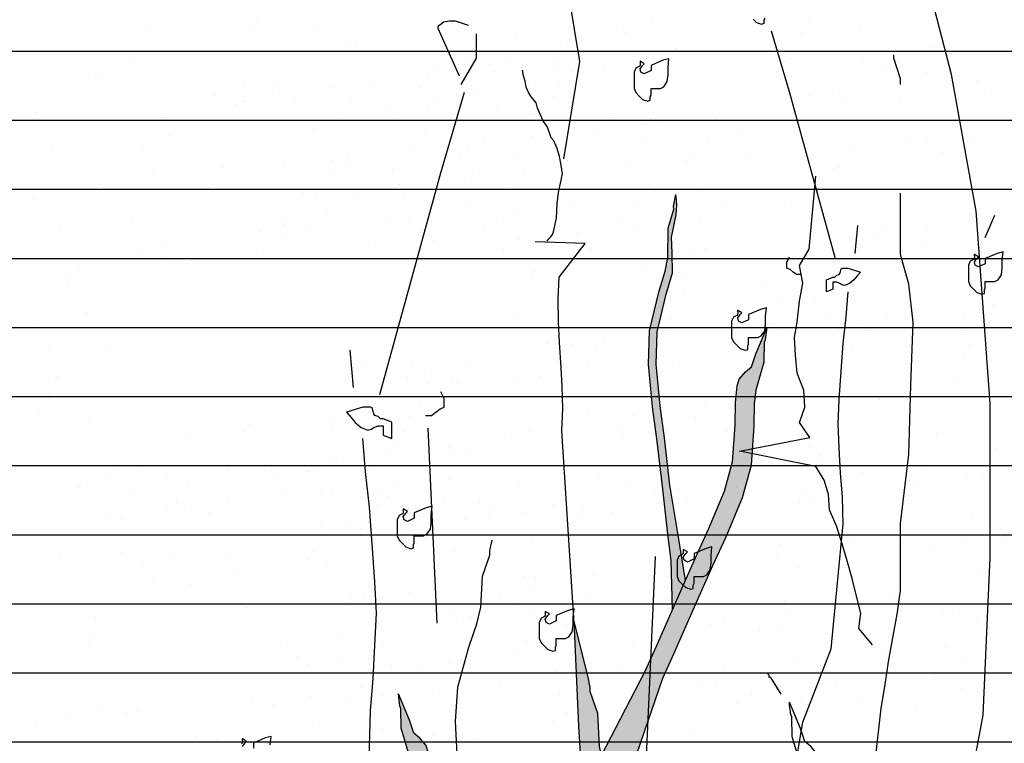
# Model space of a CAD drawing. Units: millimetres. Extents: x 3 to 841, y 238 to 733.
# Drawn here: x 66 to 67, y 324 to 325 of the extents above; entities that cross this region are included whole.
import ezdxf

# ---------------------------------------------------------------- set-up
doc = ezdxf.new("R2010")
doc.units = ezdxf.units.MM
doc.layers.add('SOMBREADOS_LADRILLO', color=252, linetype='Continuous')
doc.layers.add('VEGETACION', color=57, linetype='Continuous')

# ---------------------------------------------------------------- blocks, each defined once
blk = doc.blocks.new('30')
at = {"layer": 'VEGETACION', "color": 66}
for p, q in [((131.7877, 327.2495), (131.7877, 327.2495)), ((132.408, 327.2551), (132.408, 327.2551)), ((132.8375, 327.2379), (132.8375, 327.2379)), ((129.7919, 327.2355), (129.7919, 327.2355)), ((131.3482, 327.2234), (131.3482, 327.2234)), ((131.4224, 327.1788), (131.4224, 327.1788)), ((131.5151, 327.1418), (131.5151, 327.1418)), ((131.6682, 327.179), (131.6682, 327.179)), ((132.6685, 327.1645), (132.6685, 327.1645)), ((130.6492, 327.1244), (130.6492, 327.1244)), ((131.526, 327.1369), (131.526, 327.1369)), ((132.0293, 327.0935), (132.0293, 327.0935)), ((132.2776, 327.1182), (132.2776, 327.1182)), ((129.8391, 327.079), (129.8391, 327.079)), ((131.9929, 327.0815), (131.9929, 327.0815)), ((129.9993, 326.9968), (129.9993, 326.9968)), ((130.2001, 326.9935), (130.2001, 326.9935)), ((130.9725, 327.0218), (130.9725, 327.0218)), ((130.9998, 327.0207), (130.9998, 327.0207)), ((132.0648, 327.0255), (132.0648, 327.0255)), ((130.1965, 326.9816), (130.1965, 326.9816)), ((130.2361, 326.9582), (130.2361, 326.9582)), ((130.3305, 326.9457), (130.3305, 326.9457)), ((131.3198, 326.9763), (131.3198, 326.9763)), ((131.8452, 326.9857), (131.8452, 326.9857)), ((133.023, 326.9781), (133.023, 326.9781)), ((129.8765, 326.9119), (129.8765, 326.9119)), ((132.4805, 326.9179), (132.4805, 326.9179)), ((133.0336, 326.9157), (133.0336, 326.9157)), ((130.849, 326.8734), (130.849, 326.8734)), ((131.0158, 326.8767), (131.0158, 326.8767)), ((131.0635, 326.86), (131.0635, 326.86)), ((131.6809, 326.8908), (131.6809, 326.8908)), ((131.8281, 326.8526), (131.8281, 326.8526)), ((132.1094, 326.8585), (132.1094, 326.8585)), ((130.6513, 326.8179), (130.6513, 326.8179)), ((130.8204, 326.8144), (130.8204, 326.8144)), ((129.8517, 326.7908), (129.8517, 326.7908)), ((130.9713, 326.7735), (130.9713, 326.7735)), ((130.9713, 326.7735), (130.9713, 326.7735)), ((132.3173, 326.7615), (132.3173, 326.7615)), ((133.0964, 326.7603), (133.0964, 326.7603)), ((129.8686, 326.7345), (129.8686, 326.7345)), ((130.5926, 326.7086), (130.5926, 326.7086)), ((131.0799, 326.7305), (131.0799, 326.7305)), ((132.1321, 326.7152), (132.1321, 326.7152)), ((132.6529, 326.7135), (132.6529, 326.7135)), ((130.5131, 326.6607), (130.5131, 326.6607)), ((132.4521, 326.6708), (132.4521, 326.6708)), ((132.5468, 326.6545), (132.5468, 326.6545)), ((133.2517, 326.6979), (133.2517, 326.6979)), ((132.1846, 326.603), (132.1846, 326.603)), ((130.6229, 326.5708), (130.6229, 326.5708)), ((130.874, 326.5884), (130.874, 326.5884)), ((131.0407, 326.5916), (131.0407, 326.5916)), ((132.1231, 326.5955), (132.1231, 326.5955)), ((132.7199, 326.5772), (132.7199, 326.5772)), ((132.8131, 326.5853), (132.8131, 326.5853)), ((130.9002, 326.5448), (130.9002, 326.5448)), ((130.4948, 326.471), (130.4948, 326.471)), ((130.8666, 326.5017), (130.8666, 326.5017)), ((130.984, 326.4853), (130.984, 326.4853)), ((130.984, 326.4853), (130.984, 326.4853)), ((130.9897, 326.4775), (130.9897, 326.4775)), ((131.2303, 326.4822), (131.2303, 326.4822)), ((132.1036, 326.468), (132.1036, 326.468)), ((129.7404, 326.4483), (129.7404, 326.4483)), ((132.6234, 326.4511), (132.6234, 326.4511)), ((133.2233, 326.4508), (133.2233, 326.4508)), ((130.8492, 326.3856), (130.8492, 326.3856)), ((132.4647, 326.3826), (132.4647, 326.3826)), ((129.7225, 326.3459), (129.7225, 326.3459)), ((132.5653, 326.3107), (132.5653, 326.3107)), ((132.9193, 326.3512), (132.9193, 326.3512)), ((130.6355, 326.2825), (130.6355, 326.2825)), ((130.9004, 326.2861), (130.9004, 326.2861)), ((131.0571, 326.2886), (131.0571, 326.2886)), ((131.0672, 326.2894), (131.0672, 326.2894)), ((130.5602, 326.2502), (130.5602, 326.2502)), ((131.2538, 326.2097), (131.2538, 326.2097)), ((132.8748, 326.248), (132.8748, 326.248)), ((129.926, 326.1652), (129.926, 326.1652)), ((130.071, 326.1772), (130.071, 326.1772)), ((130.377, 326.1971), (130.377, 326.1971)), ((131.2866, 326.1816), (131.2866, 326.1816)), ((132.8886, 326.2081), (132.8886, 326.2081)), ((132.9159, 326.207), (132.9159, 326.207)), ((132.9834, 326.205), (132.9834, 326.205)), ((133.2359, 326.1626), (133.2359, 326.1626)), ((132.1522, 326.1446), (132.1522, 326.1446)), ((132.2466, 326.132), (132.2466, 326.132)), ((133.2934, 326.1478), (133.2934, 326.1478)), ((129.8993, 326.0666), (129.8993, 326.0666)), ((130.2871, 326.0798), (130.2871, 326.0798)), ((131.0867, 326.1069), (131.0867, 326.1069)), ((131.0867, 326.1069), (131.0867, 326.1069)), ((132.9442, 326.0662), (132.9442, 326.0662)), ((130.1928, 326.0264), (130.1928, 326.0264)), ((130.9574, 326.019), (130.9574, 326.019)), ((131.0304, 326.0588), (131.0304, 326.0588)), ((132.2991, 326.0228), (132.2991, 326.0228)), ((132.7651, 326.0597), (132.7651, 326.0597)), ((132.9796, 326.0463), (132.9796, 326.0463)), ((130.9167, 326.0006), (130.9167, 326.0006)), ((132.2262, 326.0135), (132.2262, 326.0135)), ((132.2821, 326.0057), (132.2821, 326.0057)), ((132.5675, 326.0042), (132.5675, 326.0042)), ((132.7365, 326.0007), (132.7365, 326.0007)), ((132.7701, 325.9763), (132.7701, 325.9763)), ((130.1376, 325.9456), (130.1376, 325.9456)), ((132.425, 325.9161), (132.425, 325.9161)), ((132.4341, 325.9166), (132.4341, 325.9166)), ((132.8874, 325.9598), (132.8874, 325.9598)), ((132.8874, 325.9598), (132.8874, 325.9598)), ((132.8932, 325.952), (132.8932, 325.952)), ((133.1338, 325.9567), (133.1338, 325.9567)), ((129.7218, 325.8751), (129.7218, 325.8751)), ((129.809, 325.8673), (129.809, 325.8673)), ((129.9386, 325.877), (129.9386, 325.877)), ((130.0959, 325.8921), (130.0959, 325.8921)), ((130.6154, 325.8852), (130.6154, 325.8852)), ((130.7383, 325.9042), (130.7383, 325.9042)), ((130.7383, 325.9042), (130.7383, 325.9042)), ((131.0528, 325.89), (131.0528, 325.89)), ((132.2519, 325.8931), (132.2519, 325.8931)), ((132.2636, 325.8701), (132.2636, 325.8701)), ((132.5087, 325.8949), (132.5087, 325.8949)), ((130.6554, 325.8641), (130.6554, 325.8641)), ((130.7505, 325.8196), (130.7505, 325.8196)), ((130.7895, 325.8281), (130.7895, 325.8281)), ((130.9454, 325.8226), (130.9454, 325.8226)), ((131.0583, 325.8598), (131.0583, 325.8598)), ((131.0583, 325.8598), (131.0583, 325.8598)), ((132.4292, 325.847), (132.4292, 325.847)), ((132.7526, 325.8601), (132.7526, 325.8601)), ((133.26, 325.845), (133.26, 325.845)), ((130.5899, 325.7953), (130.5899, 325.7953)), ((131.1124, 325.772), (131.1124, 325.772)), ((131.2575, 325.7725), (131.2575, 325.7725)), ((131.3138, 325.7694), (131.3138, 325.7694)), ((131.4193, 325.7743), (131.4193, 325.7743)), ((132.219, 325.8014), (132.219, 325.8014)), ((132.2706, 325.7756), (132.2706, 325.7756)), ((132.3385, 325.7915), (132.3385, 325.7915)), ((132.5978, 325.7722), (132.5978, 325.7722)), ((132.7901, 325.7747), (132.7901, 325.7747)), ((130.2409, 325.7335), (130.2409, 325.7335)), ((130.9457, 325.7687), (130.9457, 325.7687)), ((131.1177, 325.746), (131.1177, 325.746)), ((131.4232, 325.7622), (131.4232, 325.7622)), ((132.1814, 325.7643), (132.1814, 325.7643)), ((132.539, 325.7571), (132.539, 325.7571)), ((132.8163, 325.7311), (132.8163, 325.7311)), ((132.9606, 325.7631), (132.9606, 325.7631)), ((132.9706, 325.7639), (132.9706, 325.7639)), ((129.9216, 325.6778), (129.9216, 325.6778)), ((130.1215, 325.72), (130.1215, 325.72)), ((130.3898, 325.7014), (130.3898, 325.7014)), ((130.4415, 325.6756), (130.4415, 325.6756)), ((130.7779, 325.6998), (130.7779, 325.6998)), ((132.5932, 325.6832), (132.5932, 325.6832)), ((132.6317, 325.6901), (132.6317, 325.6901)), ((132.9001, 325.6716), (132.9001, 325.6716)), ((133.1573, 325.6842), (133.1573, 325.6842)), ((129.9811, 325.6278), (129.9811, 325.6278)), ((130.7098, 325.657), (130.7098, 325.657)), ((130.7098, 325.657), (130.7098, 325.657)), ((130.7723, 325.6284), (130.7723, 325.6284)), ((131.403, 325.6467), (131.403, 325.6467)), ((132.4109, 325.6573), (132.4109, 325.6573)), ((133.1901, 325.6561), (133.1901, 325.6561)), ((130.1224, 325.5899), (130.1224, 325.5899)), ((130.1295, 325.5808), (130.1295, 325.5808)), ((130.4456, 325.6161), (130.4456, 325.6161)), ((130.8025, 325.5901), (130.8025, 325.5901)), ((131.6022, 325.6173), (131.6022, 325.6173)), ((132.9902, 325.5814), (132.9902, 325.5814)), ((130.8843, 325.5422), (130.8843, 325.5422)), ((130.966, 325.5406), (130.966, 325.5406)), ((131.0709, 325.5715), (131.0709, 325.5715)), ((131.0709, 325.5715), (131.0709, 325.5715)), ((132.1906, 325.5543), (132.1906, 325.5543)), ((129.773, 325.5172), (129.773, 325.5172)), ((129.9429, 325.5194), (129.9429, 325.5194)), ((130.2081, 325.5212), (130.2081, 325.5212)), ((130.932, 325.4953), (130.932, 325.4953)), ((131.1374, 325.4869), (131.1374, 325.4869)), ((132.2832, 325.4874), (132.2832, 325.4874)), ((132.8608, 325.4936), (132.8608, 325.4936)), ((130.093, 325.4728), (130.093, 325.4728)), ((130.989, 325.4381), (130.989, 325.4381)), ((131.174, 325.4437), (131.174, 325.4437)), ((132.4763, 325.4365), (132.4763, 325.4365)), ((132.5516, 325.4688), (132.5516, 325.4688)), ((132.8165, 325.4725), (132.8165, 325.4725)), ((130.4541, 325.3873), (130.4541, 325.3873)), ((130.7133, 325.3884), (130.7133, 325.3884)), ((130.7371, 325.4252), (130.7371, 325.4252)), ((130.8712, 325.3893), (130.8712, 325.3893)), ((131.1915, 325.4201), (131.1915, 325.4201)), ((131.2537, 325.4145), (131.2537, 325.4145)), ((131.3255, 325.3842), (131.3255, 325.3842)), ((131.5221, 325.3959), (131.5221, 325.3959)), ((132.2931, 325.3834), (132.2931, 325.3834)), ((132.3822, 325.4071), (132.3822, 325.4071)), ((132.4329, 325.4099), (132.4329, 325.4099)), ((132.4703, 325.3987), (132.4703, 325.3987)), ((132.6418, 325.3787), (132.6418, 325.3787)), ((129.7372, 325.3698), (129.7372, 325.3698)), ((130.3951, 325.3622), (130.3951, 325.3622)), ((130.7224, 325.3688), (130.7224, 325.3688)), ((131.4035, 325.3367), (131.4035, 325.3367)), ((131.5737, 325.3701), (131.5737, 325.3701)), ((132.9618, 325.3343), (132.9618, 325.3343)), ((130.0962, 325.3249), (130.0962, 325.3249)), ((130.9212, 325.2914), (130.9212, 325.2914)), ((130.9816, 325.2824), (130.9816, 325.2824)), ((131.1214, 325.3089), (131.1214, 325.3089)), ((131.2815, 325.311), (131.2815, 325.311)), ((131.4893, 325.2938), (131.4893, 325.2938)), ((132.7345, 325.3118), (132.7345, 325.3118)), ((132.8489, 325.2971), (132.8489, 325.2971)), ((133.0028, 325.2932), (133.0028, 325.2932)), ((129.7446, 325.2701), (129.7446, 325.2701)), ((129.9678, 325.2343), (129.9678, 325.2343)), ((131.3611, 325.258), (131.3611, 325.258)), ((131.5534, 325.2762), (131.5534, 325.2762)), ((132.2032, 325.2661), (132.2032, 325.2661)), ((132.4934, 325.2698), (132.4934, 325.2698)), ((132.8824, 325.2628), (132.8824, 325.2628)), ((132.9466, 325.2451), (132.9466, 325.2451)), ((133.0159, 325.2465), (133.0159, 325.2465)), ((133.0545, 325.2674), (133.0545, 325.2674)), ((133.2173, 325.244), (133.2173, 325.244)), ((130.1056, 325.1846), (130.1056, 325.1846)), ((130.9053, 325.2117), (130.9053, 325.2117)), ((131.0136, 325.1943), (131.0136, 325.1943)), ((131.1508, 325.1844), (131.1508, 325.1844)), ((131.1638, 325.1847), (131.1638, 325.1847)), ((131.1737, 325.1932), (131.1737, 325.1932)), ((133.0212, 325.2206), (133.0212, 325.2206)), ((130.3095, 325.1525), (130.3095, 325.1525)), ((130.374, 325.166), (130.374, 325.166)), ((130.6606, 325.1629), (130.6606, 325.1629)), ((131.2253, 325.1673), (131.2253, 325.1673)), ((131.4937, 325.1488), (131.4937, 325.1488)), ((131.5204, 325.171), (131.5204, 325.171)), ((132.6814, 325.1743), (132.6814, 325.1743)), ((132.8289, 325.1777), (132.8289, 325.1777)), ((130.8175, 325.1109), (130.8175, 325.1109)), ((130.914, 325.0872), (130.914, 325.0872)), ((131.1384, 325.1026), (131.1384, 325.1026)), ((132.386, 325.109), (132.386, 325.109)), ((132.4952, 325.1136), (132.4952, 325.1136)), ((132.6133, 325.1315), (132.6133, 325.1315)), ((132.6544, 325.0905), (132.6544, 325.0905)), ((133.1087, 325.1028), (133.1087, 325.1028)), ((129.7059, 325.0677), (129.7059, 325.0677)), ((130.3344, 325.0757), (130.3344, 325.0757)), ((130.8997, 325.0369), (130.8997, 325.0369)), ((131.5864, 325.0819), (131.5864, 325.0819)), ((132.5315, 325.0715), (132.5315, 325.0715)), ((132.5715, 325.0504), (132.5715, 325.0504)), ((132.706, 325.0646), (132.706, 325.0646)), ((132.9219, 325.0641), (132.9219, 325.0641)), ((132.9689, 325.0763), (132.9689, 325.0763)), ((132.9744, 325.0461), (132.9744, 325.0461)), ((132.9744, 325.0461), (132.9744, 325.0461)), ((129.7701, 325.0243), (129.7701, 325.0243)), ((130.5568, 325.009), (130.5568, 325.009)), ((130.8252, 324.9904), (130.8252, 324.9904)), ((131.3432, 325.0073), (131.3432, 325.0073)), ((132.2512, 325.0195), (132.2512, 325.0195)), ((132.6666, 325.0059), (132.6666, 325.0059)), ((132.7056, 325.0144), (132.7056, 325.0144)), ((129.7572, 324.9818), (129.7572, 324.9818)), ((129.9138, 324.9708), (129.9138, 324.9708)), ((130.8768, 324.9646), (130.8768, 324.9646)), ((131.1452, 324.946), (131.1452, 324.946)), ((132.2968, 324.9463), (132.2968, 324.9463)), ((132.8618, 324.955), (132.8618, 324.955)), ((133.0409, 324.9614), (133.0409, 324.9614)), ((133.0671, 324.9792), (133.0671, 324.9792)), ((129.9942, 324.9321), (129.9942, 324.9321)), ((130.4431, 324.9359), (130.4431, 324.9359)), ((132.157, 324.9198), (132.157, 324.9198)), ((132.2983, 324.9194), (132.2983, 324.9194)), ((132.451, 324.9128), (132.451, 324.9128)), ((133.095, 324.8947), (133.095, 324.8947)), ((130.1433, 324.8637), (130.1433, 324.8637)), ((130.3887, 324.8564), (130.3887, 324.8564)), ((130.9853, 324.8453), (130.9853, 324.8453)), ((131.2379, 324.8791), (131.2379, 324.8791)), ((131.5063, 324.8606), (131.5063, 324.8606)), ((131.8377, 324.8641), (131.8377, 324.8641)), ((132.3059, 324.8877), (132.3059, 324.8877)), ((132.3576, 324.8619), (132.3576, 324.8619)), ((132.6168, 324.8629), (132.6168, 324.8629)), ((132.6259, 324.8433), (132.6259, 324.8433)), ((132.7411, 324.8882), (132.7411, 324.8882)), ((133.229, 324.8587), (133.229, 324.8587)), ((130.2084, 324.8062), (130.2084, 324.8062)), ((130.5322, 324.8131), (130.5322, 324.8131)), ((130.8425, 324.8259), (130.8425, 324.8259)), ((130.8455, 324.8188), (130.8455, 324.8188)), ((132.2039, 324.8398), (132.2039, 324.8398)), ((132.5278, 324.8124), (132.5278, 324.8124)), ((130.3593, 324.7907), (130.3593, 324.7907)), ((130.4768, 324.7877), (130.4768, 324.7877)), ((130.5284, 324.7618), (130.5284, 324.7618)), ((130.7042, 324.7785), (130.7042, 324.7785)), ((130.7968, 324.7433), (130.7968, 324.7433)), ((131.2561, 324.7873), (131.2561, 324.7873)), ((132.0385, 324.7762), (132.0385, 324.7762)), ((132.0456, 324.7671), (132.0456, 324.7671)), ((132.0973, 324.7474), (132.0973, 324.7474)), ((132.7186, 324.7764), (132.7186, 324.7764)), ((132.8247, 324.7659), (132.8247, 324.7659)), ((132.8851, 324.757), (132.8851, 324.757)), ((132.987, 324.7578), (132.987, 324.7578)), ((133.1849, 324.7855), (133.1849, 324.7855)), ((131.3843, 324.7074), (131.3843, 324.7074)), ((131.524, 324.7339), (131.524, 324.7339)), ((131.6891, 324.7035), (131.6891, 324.7035)), ((131.6922, 324.7025), (131.6922, 324.7025)), ((132.8004, 324.7285), (132.8004, 324.7285)), ((129.8113, 324.6652), (129.8113, 324.6652)), ((129.8161, 324.6774), (129.8161, 324.6774)), ((130.0613, 324.6618), (130.0613, 324.6618)), ((130.1734, 324.6888), (130.1734, 324.6888)), ((130.8895, 324.6764), (130.8895, 324.6764)), ((132.0091, 324.6591), (132.0091, 324.6591)), ((132.9171, 324.6688), (132.9171, 324.6688)), ((133.0542, 324.6589), (133.0542, 324.6589)), ((133.0673, 324.6592), (133.0673, 324.6592)), ((133.0771, 324.6677), (133.0771, 324.6677)), ((129.8599, 324.6035), (129.8599, 324.6035)), ((129.9501, 324.6415), (129.9501, 324.6415)), ((130.2891, 324.6049), (130.2891, 324.6049)), ((131.2045, 324.6342), (131.2045, 324.6342)), ((132.2775, 324.6406), (132.2775, 324.6406)), ((132.5641, 324.6375), (132.5641, 324.6375)), ((132.5976, 324.6031), (132.5976, 324.6031)), ((132.9726, 324.6391), (132.9726, 324.6391)), ((133.1698, 324.6008), (133.1698, 324.6008)), ((130.1799, 324.5591), (130.1799, 324.5591)), ((131.6822, 324.5738), (131.6822, 324.5738)), ((132.2379, 324.5503), (132.2379, 324.5503)), ((132.3702, 324.5737), (132.3702, 324.5737)), ((132.8175, 324.5618), (132.8175, 324.5618)), ((133.0418, 324.5771), (133.0418, 324.5771)), ((130.44, 324.5102), (130.44, 324.5102)), ((130.8302, 324.5434), (130.8302, 324.5434)), ((130.8689, 324.5237), (130.8689, 324.5237)), ((131.3407, 324.5008), (131.3407, 324.5008)), ((131.5789, 324.5018), (131.5789, 324.5018)), ((133.0754, 324.5428), (133.0754, 324.5428)), ((130.541, 324.4736), (130.541, 324.4736)), ((131.6607, 324.4564), (131.6607, 324.4564)), ((132.1607, 324.4827), (132.1607, 324.4827)), ((132.4186, 324.4544), (132.4186, 324.4544)), ((132.7287, 324.465), (132.7287, 324.465)), ((133.2147, 324.4921), (133.2147, 324.4921)), ((130.0395, 324.4147), (130.0395, 324.4147)), ((131.0381, 324.4465), (131.0381, 324.4465)), ((131.7172, 324.4174), (131.7172, 324.4174)), ((132.3465, 324.4104), (132.3465, 324.4104)), ((133.0487, 324.4206), (133.0487, 324.4206)), ((129.8315, 324.3563), (129.8315, 324.3563)), ((130.8492, 324.3817), (130.8492, 324.3817)), ((132.0217, 324.3709), (132.0217, 324.3709)), ((132.8214, 324.398), (132.8214, 324.398)), ((133.1414, 324.3537), (133.1414, 324.3537)), ((133.246, 324.3561), (133.246, 324.3561)), ((130.0932, 324.3315), (130.0932, 324.3315)), ((131.1961, 324.3076), (131.1961, 324.3076)), ((131.2238, 324.3289), (131.2238, 324.3289)), ((131.2676, 324.3395), (131.2676, 324.3395)), ((132.2921, 324.3309), (132.2921, 324.3309)), ((133.2319, 324.3134), (133.2319, 324.3134)), ((130.1926, 324.2709), (130.1926, 324.2709)), ((130.9922, 324.298), (130.9922, 324.298)), ((131.3122, 324.2536), (131.3122, 324.2536)), ((131.3301, 324.2717), (131.3301, 324.2717)), ((131.3879, 324.2702), (131.3879, 324.2702)), ((132.2628, 324.2652), (132.2628, 324.2652)), ((132.3802, 324.2622), (132.3802, 324.2622)), ((132.5669, 324.294), (132.5669, 324.294)), ((132.749, 324.2933), (132.749, 324.2933)), ((130.0373, 324.2252), (130.0373, 324.2252)), ((132.0512, 324.2306), (132.0512, 324.2306)), ((132.7002, 324.2178), (132.7002, 324.2178)), ((132.7751, 324.2048), (132.7751, 324.2048)), ((130.0289, 324.2034), (130.0289, 324.2034)), ((130.9539, 324.1639), (130.9539, 324.1639)), ((131.6733, 324.1681), (131.6733, 324.1681)), ((132.4729, 324.1953), (132.4729, 324.1953)), ((132.8365, 324.1755), (132.8365, 324.1755)), ((133.2877, 324.1819), (133.2877, 324.1819)), ((130.0645, 324.1296), (130.0645, 324.1296)), ((130.4194, 324.1189), (130.4194, 324.1189)), ((131.7436, 324.1152), (131.7436, 324.1152)), ((131.82, 324.1405), (131.82, 324.1405)), ((132.7929, 324.1509), (132.7929, 324.1509)), ((129.8441, 324.0681), (129.8441, 324.0681)), ((130.6438, 324.0952), (130.6438, 324.0952)), ((130.8563, 324.1051), (130.8563, 324.1051)), ((131.5802, 324.0793), (131.5802, 324.0793)), ((131.8125, 324.0878), (131.8125, 324.0878)), ((133.154, 324.0654), (133.154, 324.0654)), ((130.9638, 324.0509), (130.9638, 324.0509)), ((131.9546, 324.0191), (131.9546, 324.0191)), ((132.0246, 324.0191), (132.0246, 324.0191)), ((129.7779, 323.9736), (129.7779, 323.9736)), ((130.9142, 324.0062), (130.9142, 324.0062)), ((130.9196, 323.9745), (130.9196, 323.9745)), ((131.3248, 323.9654), (131.3248, 323.9654)), ((132.1245, 323.9925), (132.1245, 323.9925)), ((132.5918, 324.0089), (132.5918, 324.0089)), ((132.6069, 323.9755), (132.6069, 323.9755)), ((130.0043, 323.9452), (130.0043, 323.9452)), ((130.3854, 323.9538), (130.3854, 323.9538)), ((130.7131, 323.9181), (130.7131, 323.9181)), ((131.3974, 323.9142), (131.3974, 323.9142)), ((132.1625, 323.9222), (132.1625, 323.9222)), ((132.3127, 323.9435), (132.3127, 323.9435)), ((132.4445, 323.9481), (132.4445, 323.9481)), ((132.5761, 323.9379), (132.5761, 323.9379)), ((130.0075, 323.8665), (130.0075, 323.8665)), ((130.2953, 323.8925), (130.2953, 323.8925)), ((132.7101, 323.902), (132.7101, 323.902)), ((132.7905, 323.8831), (132.7905, 323.8831)), ((132.8056, 323.8627), (132.8056, 323.8627)), ((130.0909, 323.8274), (130.0909, 323.8274)), ((130.3289, 323.826), (130.3289, 323.826)), ((130.6153, 323.8481), (130.6153, 323.8481)), ((132.392, 323.8152), (132.392, 323.8152)), ((131.2518, 323.8066), (131.2518, 323.8066)), ((131.776, 323.7898), (131.776, 323.7898)), ((129.9012, 323.7616), (129.9012, 323.7616)), ((130.9391, 323.7211), (130.9391, 323.7211)), ((130.9764, 323.7626), (130.9764, 323.7626)), ((132.096, 323.7454), (132.096, 323.7454)), ((132.7427, 323.7464), (132.7427, 323.7464)), ((129.9469, 323.6897), (129.9469, 323.6897)), ((132.6183, 323.7067), (132.6183, 323.7067)), ((132.7004, 323.7119), (132.7004, 323.7119)), ((130.2669, 323.6453), (130.2669, 323.6453)), ((131.5479, 323.6209), (131.5479, 323.6209)), ((131.9819, 323.6376), (131.9819, 323.6376)), ((132.4571, 323.6599), (132.4571, 323.6599)), ((131.4276, 323.587), (131.4276, 323.587)), ((131.7889, 323.5977), (131.7889, 323.5977)), ((133.2391, 323.6005), (133.2391, 323.6005)), ((130.275, 323.5599), (130.275, 323.5599)), ((130.409, 323.524), (130.409, 323.524)), ((130.6279, 323.5599), (130.6279, 323.5599)), ((130.6944, 323.5462), (130.6944, 323.5462)), ((131.7476, 323.5426), (131.7476, 323.5426)), ((131.8885, 323.5554), (131.8885, 323.5554)), ((132.3753, 323.5226), (132.3753, 323.5226)), ((130.353, 323.4953), (130.353, 323.4953)), ((132.9083, 323.4843), (132.9083, 323.4843)), ((133.0789, 323.4949), (133.0789, 323.4949)), ((133.0992, 323.4968), (133.0992, 323.4968)), ((129.9184, 323.4426), (129.9184, 323.4426)), ((130.1345, 323.4592), (130.1345, 323.4592)), ((130.577, 323.4544), (130.577, 323.4544)), ((130.9023, 323.4493), (130.9023, 323.4493)), ((131.5276, 323.4281), (131.5276, 323.4281)), ((132.1087, 323.4572), (132.1087, 323.4572)), ((133.2283, 323.4399), (133.2283, 323.4399)), ((130.8989, 323.3927), (130.8989, 323.3927)), ((130.9656, 323.4189), (130.9656, 323.4189)), ((131.0792, 323.3843), (131.0792, 323.3843)), ((131.1804, 323.3971), (131.1804, 323.3971)), ((132.9207, 323.3971), (132.9207, 323.3971)), ((133.2868, 323.3979), (133.2868, 323.3979)), ((130.2795, 323.3571), (130.2795, 323.3571)), ((131.1157, 323.343), (131.1157, 323.343)), ((131.1318, 323.3423), (131.1318, 323.3423)), ((131.3991, 323.3399), (131.3991, 323.3399)), ((131.9043, 323.3713), (131.9043, 323.3713)), ((129.7194, 323.2856), (129.7194, 323.2856)), ((129.7651, 323.298), (129.7651, 323.298)), ((130.1362, 323.31), (130.1362, 323.31)), ((130.6348, 323.3149), (130.6348, 323.3149)), ((131.3569, 323.2997), (131.3569, 323.2997)), ((131.8138, 323.3127), (131.8138, 323.3127)), ((132.0279, 323.2838), (132.0279, 323.2838)), ((132.5599, 323.2815), (132.5599, 323.2815)), ((132.9299, 323.2827), (132.9299, 323.2827)), ((129.9855, 323.2716), (129.9855, 323.2716)), ((130.7095, 323.2457), (130.7095, 323.2457)), ((131.1125, 323.2545), (131.1125, 323.2545)), ((131.7602, 323.2544), (131.7602, 323.2544)), ((132.5643, 323.2483), (132.5643, 323.2483)), ((132.8799, 323.2372), (132.8799, 323.2372)), ((130.7307, 323.1815), (130.7307, 323.1815)), ((131.655, 323.1901), (131.655, 323.1901)), ((132.6636, 323.1893), (132.6636, 323.1893)), ((129.931, 323.1544), (129.931, 323.1544)), ((131.0507, 323.1371), (131.0507, 323.1371)), ((131.7891, 323.1542), (131.7891, 323.1542)), ((133.103, 323.1368), (133.103, 323.1368)), ((133.2409, 323.1517), (133.2409, 323.1517)), ((131.7523, 323.0918), (131.7523, 323.0918)), ((131.4118, 323.0516), (131.4118, 323.0516)), ((132.2114, 323.0788), (132.2114, 323.0788)), ((132.5314, 323.0344), (132.5314, 323.0344)), ((133.0669, 323.0383), (133.0669, 323.0383)), ((130.1611, 323.0249), (130.1611, 323.0249)), ((130.4409, 322.9908), (130.4409, 322.9908)), ((131.8187, 323.0219), (131.8187, 323.0219)), ((131.8403, 323.0105), (131.8403, 323.0105)), ((132.2789, 323.0229), (132.2789, 323.0229)), ((130.3823, 322.9788), (130.3823, 322.9788)), ((130.7022, 322.9344), (130.7022, 322.9344)), ((130.7319, 322.9617), (130.7319, 322.9617)), ((132.3049, 322.9448), (132.3049, 322.9448)), ((132.8925, 322.9489), (132.8925, 322.9489)), ((131.0108, 322.9015), (131.0108, 322.9015)), ((131.872, 322.9128), (131.872, 322.9128)), ((132.0266, 322.925), (132.0266, 322.925)), ((132.6885, 322.9042), (132.6885, 322.9042)), ((129.8716, 322.8693), (129.8716, 322.8693)), ((130.9796, 322.8794), (130.9796, 322.8794)), ((131.0633, 322.8489), (131.0633, 322.8489)), ((131.863, 322.876), (131.863, 322.876)), ((129.8497, 322.7996), (129.8497, 322.7996)), ((130.6771, 322.7873), (130.6771, 322.7873)), ((132.183, 322.8316), (132.183, 322.8316)), ((132.2561, 322.818), (132.2561, 322.818)), ((132.6994, 322.8146), (132.6994, 322.8146)), ((133.035, 322.8203), (133.035, 322.8203)), ((130.0338, 322.776), (130.0338, 322.776)), ((131.2428, 322.7685), (131.2428, 322.7685)), ((132.4282, 322.7847), (132.4282, 322.7847)), ((132.544, 322.7462), (132.544, 322.7462)), ((133.1656, 322.7773), (133.1656, 322.7773)), ((133.1691, 322.7844), (133.1691, 322.7844)), ((130.1875, 322.7227), (130.1875, 322.7227)), ((130.3538, 322.7316), (130.3538, 322.7316)), ((131.5045, 322.6891), (131.5045, 322.6891)), ((132.6359, 322.7374), (132.6359, 322.7374)), ((129.9779, 322.6449), (129.9779, 322.6449)), ((130.3499, 322.6553), (130.3499, 322.6553)), ((130.7149, 322.6461), (130.7149, 322.6461)), ((131.5145, 322.6733), (131.5145, 322.6733)), ((132.2285, 322.6632), (132.2285, 322.6632)), ((132.9669, 322.6732), (132.9669, 322.6732)), ((130.1069, 322.6238), (130.1069, 322.6238)), ((130.8277, 322.5949), (130.8277, 322.5949)), ((131.0358, 322.6164), (131.0358, 322.6164)), ((131.6162, 322.6282), (131.6162, 322.6282)), ((131.6799, 322.6069), (131.6799, 322.6069)), ((131.743, 322.6242), (131.743, 322.6242)), ((131.8345, 322.6289), (131.8345, 322.6289)), ((132.7149, 322.602), (132.7149, 322.602)), ((133.1362, 322.5931), (133.1362, 322.5931)), ((130.3096, 322.5635), (130.3096, 322.5635)), ((130.5585, 322.549), (130.5585, 322.549)), ((132.1956, 322.5434), (132.1956, 322.5434)), ((132.2208, 322.5638), (132.2208, 322.5638)), ((132.9953, 322.5706), (132.9953, 322.5706)), ((130.0054, 322.5288), (130.0054, 322.5288)), ((130.3048, 322.5272), (130.3048, 322.5272)), ((131.0336, 322.5377), (131.0336, 322.5377)), ((132.9431, 322.4977), (132.9431, 322.4977)), ((130.7664, 322.4521), (130.7664, 322.4521)), ((131.1661, 322.4705), (131.1661, 322.4705)), ((131.8855, 322.493), (131.8855, 322.493)), ((130.3664, 322.4434), (130.3664, 322.4434)), ((130.7339, 322.4424), (130.7339, 322.4424)), ((132.5406, 322.4393), (132.5406, 322.4393))]:
    blk.add_line(p, q, dxfattribs=at)
blk = doc.blocks.new('ARBOL LARGO')
at = {"layer": 'VEGETACION'}
h = blk.add_hatch(color=255, dxfattribs=at)
h.paths.add_polyline_path([(173.9908, 167.0961), (173.98, 167.1427), (173.9753, 167.2294), (173.9553, 167.2871), (173.9553, 167.2982), (173.9531, 167.3095), (173.9509, 167.3204), (173.9135, 167.47), (173.9146, 167.4521), (173.9254, 167.1963), (173.936, 167.0257), (174.0107, 166.8765), (173.8497, 166.2533), (173.8917, 166.1838), (173.9286, 166.2907), (174.0143, 166.6649), (174.0495, 166.8), (174.0508, 166.8251), (174.0442, 166.9206), (174.0131, 167.0317)])
h.paths.add_polyline_path([(174.1069, 167.2086), (174.1143, 167.3733), (174.0993, 167.3402), (173.9854, 167.1194), (173.9908, 167.0961), (174.0131, 167.0317), (174.0278, 166.9789)])
h.paths.add_polyline_path([(174.2251, 167.5002), (174.276, 167.6144), (174.3115, 167.6914), (174.3544, 167.7945), (174.378, 167.879), (174.3801, 167.9089), (174.3462, 167.9157), (174.381, 167.9224), (174.3851, 167.9822), (174.3857, 168.0401), (174.3898, 168.0764), (174.4115, 168.1496), (174.4119, 168.2013), (174.4143, 168.2081), (174.4163, 168.2212), (174.4177, 168.2315), (174.4186, 168.24), (174.3892, 168.171), (174.3782, 168.1368), (174.362, 168.1238), (174.346, 168.1047), (174.3406, 168.0864), (174.3357, 168.0432), (174.3351, 167.9842), (174.3285, 167.8875), (174.3071, 167.8109), (174.2657, 167.7115), (174.2304, 167.635), (174.1794, 167.5204), (174.129, 167.4055), (174.1143, 167.3733), (174.1069, 167.2086), (174.1458, 167.3217), (174.1746, 167.3851)])
h.paths.add_polyline_path([(174.381, 167.9224), (174.3462, 167.9157), (174.3801, 167.9089)], flags=17)
h.paths.add_polyline_path([(174.1847, 167.701), (174.1643, 167.8266), (174.1497, 167.9505), (174.1387, 168.0343), (174.1285, 168.1439), (174.131, 168.2283), (174.1542, 168.3265), (174.171, 168.3823), (174.1698, 168.4348), (174.1685, 168.4761), (174.1749, 168.5048), (174.1806, 168.5349), (174.1828, 168.5595), (174.1813, 168.5736), (174.1795, 168.5878), (174.1778, 168.5794), (174.1761, 168.5691), (174.1741, 168.556), (174.1744, 168.5488), (174.1595, 168.4994), (174.1584, 168.423), (174.1516, 168.3871), (174.1349, 168.3317), (174.111, 168.2309), (174.1085, 168.1433), (174.1188, 168.0321), (174.1299, 167.948), (174.1445, 167.8239), (174.1586, 167.699), (174.1672, 167.6299), (174.1711, 167.5014), (174.1794, 167.5204), (174.2049, 167.5777)])
h = blk.add_hatch(color=255, dxfattribs=at)
h.paths.add_polyline_path([(173.9492, 165.8432), (173.9424, 165.8204), (173.9323, 165.7853), (173.924, 165.7504), (173.9154, 165.7169), (173.9189, 165.6866), (173.9135, 165.6802), (173.8545, 165.6544), (173.8604, 165.6214), (173.8671, 165.5763), (173.8755, 165.5296), (173.8805, 165.4828), (173.8855, 165.4375), (173.8872, 165.389), (173.8872, 165.3455), (173.8855, 165.287), (173.8855, 165.2587), (173.8922, 165.2134), (173.8944, 165.1971), (173.9087, 165.2081), (173.9176, 165.1924), (173.9287, 165.1924), (173.9398, 165.2081), (173.9486, 165.1859), (173.9556, 165.1858)])
h.paths.add_polyline_path([(173.9553, 165.9791), (173.9753, 166.0277), (173.9886, 166.1654), (174.0064, 166.3098), (174.0242, 166.4564), (174.0353, 166.6008), (174.0442, 166.6985), (174.0495, 166.8), (174.0143, 166.6649), (173.9286, 166.2907), (173.8653, 166.1073), (173.8512, 166.1026), (173.845, 166.0984), (173.8408, 166.0903), (173.8345, 166.0859), (173.8187, 166.0928), (173.8203, 166.0295), (173.837, 165.894), (173.837, 165.7619), (173.8437, 165.7151), (173.8521, 165.6683), (173.8545, 165.6544), (173.9135, 165.6802), (173.9189, 165.6866), (173.9154, 165.7169), (173.924, 165.7504), (173.9323, 165.7853), (173.9366, 165.8001)])
h.paths.add_polyline_path([(173.8143, 166.3118), (173.8119, 166.2904), (173.8169, 166.1666), (173.8187, 166.0928), (173.8345, 166.0859), (173.8408, 166.0903), (173.845, 166.0984), (173.8512, 166.1026), (173.8653, 166.1073), (173.8917, 166.1838)])
h.paths.add_polyline_path([(173.7724, 166.3813), (173.7427, 166.4466), (173.6922, 166.5615), (173.6535, 166.6484), (173.661, 166.5876), (173.6709, 166.4858), (173.697, 166.4262), (173.7258, 166.3628), (173.8187, 166.0928), (173.8169, 166.1666), (173.8119, 166.2904), (173.8143, 166.3118)])
h.paths.add_polyline_path([(173.6535, 166.6484), (173.6412, 166.6761), (173.6059, 166.7525), (173.5646, 166.8519), (173.5432, 166.9286), (173.5365, 167.0253), (173.5359, 167.0842), (173.531, 167.1275), (173.5256, 167.1458), (173.5096, 167.1649), (173.4934, 167.1779), (173.4824, 167.2121), (173.4531, 167.2811), (173.4539, 167.2726), (173.4553, 167.2623), (173.4573, 167.2491), (173.4597, 167.2424), (173.4602, 167.1907), (173.4819, 167.1175), (173.486, 167.0812), (173.4865, 167.0233), (173.4936, 166.92), (173.5172, 166.8355), (173.5601, 166.7324), (173.5957, 166.6555), (173.6465, 166.5412), (173.6709, 166.4858), (173.661, 166.5876)])
at = {"layer": 'VEGETACION', "color": 252}
for points in [[(174.9386, 166.9775), (174.9844, 167.2249), (175.0028, 167.6371), (175.0028, 168.0402), (174.9661, 168.544), (174.9019, 168.9013), (174.8377, 169.1486)], [(173.8861, 168.6806), (173.9286, 168.9354), (173.8861, 169.1903), (173.7869, 169.4452), (173.7456, 169.8791), (173.7478, 169.9724), (173.7545, 170.0568), (173.7589, 170.1434), (173.7634, 170.2278), (173.7589, 170.31), (173.7523, 170.4099), (173.7454, 170.5054), (173.7345, 170.5987), (173.7278, 170.6854)], [(174.4045, 169.0336), (174.4112, 169.0358), (174.4112, 169.0447), (174.4134, 169.0491)], [(174.3823, 169.0469), (174.3912, 169.038), (174.4045, 169.0336)], [(173.6133, 168.8974), (173.5575, 169.022), (173.5577, 169.0262), (173.56, 169.0307), (173.5644, 169.0331), (173.5711, 169.0396), (173.5866, 169.042), (173.6022, 169.0418), (173.6177, 169.0373), (173.6355, 169.0307)], [(173.6177, 168.8752), (173.6577, 168.9441), (173.6577, 169.0085)], [(174.5978, 168.4196), (174.4774, 168.8562), (174.4306, 169.0151)], [(174.1061, 168.832), (174.1128, 168.8342), (174.1128, 168.8431), (174.115, 168.8475), (174.115, 168.8586), (174.115, 168.8631), (174.115, 168.8653), (174.1394, 168.8653), (174.1483, 168.8697), (174.1572, 168.8831), (174.1594, 168.9008), (174.1594, 168.9208), (174.1616, 168.943), (174.1461, 168.9388), (174.115, 168.9255), (174.115, 168.9119), (174.0972, 168.9033), (174.0885, 168.9077), (174.0863, 168.9164), (174.0928, 168.9253), (174.0972, 168.9297), (174.0863, 168.9364), (174.0861, 168.9364), (174.0861, 168.9342), (174.0863, 168.9297), (174.0861, 168.9253), (174.0839, 168.923), (174.0752, 168.9186), (174.0706, 168.9077), (174.0706, 168.8653), (174.0752, 168.8544), (174.0839, 168.8453), (174.0928, 168.8364), (174.1061, 168.832)], [(174.7682, 168.8752), (174.7682, 168.8776), (174.7682, 168.8841), (174.7682, 168.8865), (174.7682, 168.8907), (174.7505, 168.9441), (174.7505, 168.9463), (174.7505, 168.9507), (174.7505, 168.9529), (174.7505, 168.9532)], [(173.8429, 168.4652), (173.8476, 168.4715), (173.8521, 168.4764), (173.8566, 168.4827), (173.8598, 168.4901), (173.8676, 168.5255), (173.8693, 168.563), (173.8724, 168.5932), (173.8831, 168.642), (173.8796, 168.6647), (173.8748, 168.6874), (173.8689, 168.7076), (173.8607, 168.7277), (173.853, 168.7357), (173.8441, 168.7642), (173.8326, 168.7806), (173.8243, 168.7982), (173.8174, 168.8135), (173.8144, 168.8278), (173.8016, 168.8427), (173.795, 168.8532), (173.7882, 168.8687), (173.7848, 168.884), (173.7806, 168.8983), (173.7786, 168.9127)], [(173.4045, 168.0645), (173.5644, 168.6444), (173.6266, 168.8554)], [(174.6949, 167.4093), (174.6594, 167.4515), (174.6641, 167.4917), (174.6527, 167.5361), (174.6416, 167.5825), (174.6283, 167.6292), (174.615, 167.6736), (174.6017, 167.718), (174.5819, 167.7624), (174.5794, 167.8024), (174.5683, 167.8402), (174.5461, 167.8757), (174.3462, 167.9157), (174.5308, 167.9512), (174.5039, 167.9912), (174.5173, 168.0312), (174.515, 168.0756), (174.4975, 168.12), (174.4928, 168.1669), (174.4906, 168.2135), (174.4973, 168.2533), (174.5039, 168.3088), (174.5128, 168.3555), (174.5039, 168.4021), (174.5286, 168.4445), (174.5461, 168.6353)], [(174.1711, 167.5014), (174.1672, 167.6299), (174.1586, 167.699), (174.1445, 167.8239), (174.1299, 167.948), (174.1188, 168.0321), (174.1085, 168.1433), (174.111, 168.2309), (174.1349, 168.3317), (174.1516, 168.3871), (174.1584, 168.423), (174.1595, 168.4994), (174.1744, 168.5488), (174.1741, 168.556), (174.1761, 168.5691), (174.1778, 168.5794), (174.1795, 168.5878)], [(174.2049, 167.5777), (174.1847, 167.701), (174.1643, 167.8266), (174.1497, 167.9505), (174.1387, 168.0343), (174.1285, 168.1439), (174.131, 168.2283), (174.1542, 168.3265), (174.171, 168.3823), (174.1698, 168.4348), (174.1685, 168.4761), (174.1749, 168.5048), (174.1806, 168.5349), (174.1828, 168.5595), (174.1813, 168.5736), (174.1795, 168.5878)], [(174.7038, 167.1205), (174.7105, 167.1807), (174.7172, 167.2429), (174.7283, 167.3049), (174.7371, 167.3648), (174.7482, 167.427), (174.7594, 167.4892), (174.7682, 167.5514), (174.7682, 167.7269), (174.7904, 167.9068), (174.7949, 168.0889), (174.8016, 168.2533), (174.7904, 168.3532), (174.7682, 168.431), (174.7682, 168.5112), (174.7682, 168.5909)], [(174.9903, 168.4754), (175.0148, 168.5334)], [(174.6497, 168.433), (174.6564, 168.5067)], [(173.8497, 166.2533), (174.0107, 166.8765), (173.936, 167.0257), (173.9254, 167.1963), (173.9146, 167.4521), (173.8811, 167.9691), (173.8841, 168.0271), (173.8823, 168.0849), (173.8797, 168.1342), (173.875, 168.2003), (173.8722, 168.2544), (173.8714, 168.3147), (173.8745, 168.3715), (173.9422, 168.4594), (173.8118, 168.4636)], [(174.5075, 168.3778), (174.4958, 168.3778), (174.4874, 168.3845), (174.4791, 168.3912), (174.4707, 168.3945), (174.4707, 168.3945), (174.4707, 168.4112), (174.4741, 168.4179), (174.4774, 168.4246)], [(174.9815, 168.3266), (174.9881, 168.3288), (174.9881, 168.3377), (174.9903, 168.3421), (174.9903, 168.3532), (174.9903, 168.3577), (174.9903, 168.3599), (175.0148, 168.3599), (175.0237, 168.3643), (175.0325, 168.3777), (175.0348, 168.3954), (175.0348, 168.4154), (175.037, 168.4376), (175.0214, 168.4334), (174.9903, 168.4201), (174.9903, 168.4065), (174.9726, 168.3979), (174.9639, 168.4023), (174.9617, 168.411), (174.9681, 168.4199), (174.9726, 168.4243), (174.9617, 168.431), (174.9615, 168.431), (174.9615, 168.4288), (174.9617, 168.4243), (174.9615, 168.4199), (174.9593, 168.4176), (174.9506, 168.4132), (174.9459, 168.4023), (174.9459, 168.3599), (174.9506, 168.349), (174.9593, 168.3399), (174.9681, 168.331), (174.9815, 168.3266)], [(174.5744, 168.3326), (174.5744, 168.3646), (174.5911, 168.3711), (174.5961, 168.3713), (174.6012, 168.3761), (174.6079, 168.3778), (174.6095, 168.3811), (174.6112, 168.3861), (174.6129, 168.3928), (174.6162, 168.3945), (174.6179, 168.3945), (174.6212, 168.3945), (174.6246, 168.3945), (174.6313, 168.3945), (174.6632, 168.3845), (174.6547, 168.3744), (174.6463, 168.3644), (174.6346, 168.3545), (174.6214, 168.3494), (174.6145, 168.351), (174.6095, 168.3545), (174.6013, 168.3579), (174.5911, 168.3579), (174.5911, 168.3527), (174.5911, 168.3443), (174.5911, 168.3395), (174.5744, 168.3326)], [(174.5121, 166.8231), (174.4801, 167.015), (174.5121, 167.2069), (174.5868, 167.3988), (174.6179, 167.7256), (174.6162, 167.7958), (174.6112, 167.8593), (174.6079, 167.9246), (174.6045, 167.9881), (174.6079, 168.05), (174.6129, 168.1253), (174.6181, 168.1972), (174.6262, 168.2674), (174.6313, 168.3326)], [(174.3615, 168.18), (174.3682, 168.1822), (174.3682, 168.1911), (174.3704, 168.1955), (174.3704, 168.2066), (174.3704, 168.2111), (174.3704, 168.2133), (174.3948, 168.2133), (174.4037, 168.2178), (174.4126, 168.2311), (174.4148, 168.2488), (174.4148, 168.2688), (174.4171, 168.291), (174.4015, 168.2868), (174.3704, 168.2735), (174.3704, 168.26), (174.3526, 168.2513), (174.344, 168.2557), (174.3418, 168.2644), (174.3482, 168.2733), (174.3526, 168.2777), (174.3418, 168.2844), (174.3415, 168.2844), (174.3415, 168.2822), (174.3418, 168.2777), (174.3415, 168.2733), (174.3393, 168.2711), (174.3306, 168.2666), (174.326, 168.2557), (174.326, 168.2133), (174.3306, 168.2024), (174.3393, 168.1933), (174.3482, 168.1844), (174.3615, 168.18)], [(173.9854, 167.1194), (174.0993, 167.3402), (174.129, 167.4055), (174.1794, 167.5204), (174.2304, 167.635), (174.2657, 167.7115), (174.3071, 167.8109), (174.3285, 167.8875), (174.3351, 167.9842), (174.3357, 168.0432), (174.3406, 168.0864), (174.346, 168.1047), (174.362, 168.1238), (174.3782, 168.1368), (174.3892, 168.171), (174.3892, 168.171), (174.4186, 168.24)], [(174.0278, 166.9789), (174.1458, 167.3217), (174.1746, 167.3851), (174.2251, 167.5002), (174.276, 167.6144), (174.3115, 167.6914), (174.3544, 167.7945), (174.378, 167.879), (174.3851, 167.9822), (174.3857, 168.0401), (174.3898, 168.0764), (174.4115, 168.1496), (174.4119, 168.2013), (174.4143, 168.2081), (174.4163, 168.2212), (174.4177, 168.2315), (174.4186, 168.24)], [(173.3356, 168.0823), (173.3267, 168.1802)], [(173.5244, 168.009), (173.54, 168.009), (173.5511, 168.0178), (173.5622, 168.0267), (173.5733, 168.0312), (173.5733, 168.0312), (173.5733, 168.0534), (173.5688, 168.0623), (173.5644, 168.0712)], [(173.4356, 167.949), (173.4356, 167.9914), (173.4134, 168.0001), (173.4067, 168.0003), (173.4, 168.0067), (173.3911, 168.009), (173.3889, 168.0134), (173.3867, 168.0201), (173.3845, 168.029), (173.38, 168.0312), (173.3778, 168.0312), (173.3734, 168.0312), (173.3689, 168.0312), (173.3601, 168.0312), (173.3176, 168.0178), (173.329, 168.0045), (173.3401, 167.9912), (173.3556, 167.9781), (173.3732, 167.9712), (173.3823, 167.9734), (173.3889, 167.9781), (173.3998, 167.9825), (173.4134, 167.9825), (173.4134, 167.9756), (173.4134, 167.9645), (173.4134, 167.9581), (173.4356, 167.949)], [(173.5544, 167.4656), (173.5314, 167.9757)], [(173.4933, 166.6918), (173.4356, 166.9095), (173.3954, 166.9673), (173.38, 167.0694), (173.3778, 167.1427), (173.38, 167.236), (173.3867, 167.3204), (173.3911, 167.407), (173.3956, 167.4914), (173.3911, 167.5736), (173.3845, 167.6736), (173.3776, 167.7691), (173.3667, 167.8624), (173.3601, 167.949)], [(173.4858, 167.6606), (173.4925, 167.6628), (173.4925, 167.6717), (173.4947, 167.6761), (173.4947, 167.6872), (173.4947, 167.6917), (173.4947, 167.6939), (173.5192, 167.6939), (173.528, 167.6983), (173.5369, 167.7117), (173.5392, 167.7294), (173.5392, 167.7494), (173.5414, 167.7716), (173.5258, 167.7674), (173.4947, 167.7541), (173.4947, 167.7405), (173.477, 167.7319), (173.4683, 167.7363), (173.4661, 167.745), (173.4725, 167.7539), (173.477, 167.7583), (173.4661, 167.765), (173.4659, 167.765), (173.4659, 167.7627), (173.4661, 167.7583), (173.4659, 167.7539), (173.4636, 167.7516), (173.455, 167.7472), (173.4503, 167.7363), (173.4503, 167.6939), (173.455, 167.683), (173.4636, 167.6739), (173.4725, 167.665), (173.4858, 167.6606)], [(173.7152, 166.1948), (173.6924, 166.4122), (173.6736, 166.458), (173.661, 166.5876), (173.6443, 166.7235), (173.6276, 166.8614), (173.6171, 166.9973), (173.6088, 167.0893), (173.6025, 167.2085), (173.6088, 167.2983), (173.638, 167.4029), (173.6589, 167.4635), (173.6692, 167.5074), (173.6736, 167.5889), (173.6924, 167.6433), (173.6924, 167.6537), (173.6945, 167.6644), (173.6966, 167.6746), (173.6986, 167.683)], [(174.1019, 167.0983), (174.1263, 167.6403)], [(174.2189, 167.5543), (174.2256, 167.5566), (174.2256, 167.5654), (174.2278, 167.5699), (174.2278, 167.581), (174.2278, 167.5854), (174.2278, 167.5877), (174.2522, 167.5877), (174.2611, 167.5921), (174.27, 167.6054), (174.2722, 167.6232), (174.2722, 167.6432), (174.2744, 167.6654), (174.2589, 167.6612), (174.2278, 167.6479), (174.2278, 167.6343), (174.21, 167.6256), (174.2014, 167.6301), (174.1991, 167.6387), (174.2056, 167.6476), (174.21, 167.6521), (174.1991, 167.6587), (174.1989, 167.6587), (174.1989, 167.6565), (174.1991, 167.6521), (174.1989, 167.6476), (174.1967, 167.6454), (174.188, 167.641), (174.1834, 167.6301), (174.1834, 167.5877), (174.188, 167.5768), (174.1967, 167.5677), (174.2056, 167.5588), (174.2189, 167.5543)], [(173.8576, 167.3921), (173.8642, 167.3943), (173.8642, 167.4032), (173.8665, 167.4076), (173.8665, 167.4187), (173.8665, 167.4232), (173.8665, 167.4254), (173.8909, 167.4254), (173.8998, 167.4299), (173.9087, 167.4432), (173.9109, 167.461), (173.9109, 167.4809), (173.9131, 167.5032), (173.8976, 167.4989), (173.8665, 167.4856), (173.8665, 167.4721), (173.8487, 167.4634), (173.84, 167.4678), (173.8378, 167.4765), (173.8443, 167.4854), (173.8487, 167.4898), (173.8378, 167.4965), (173.8376, 167.4965), (173.8376, 167.4943), (173.8378, 167.4898), (173.8376, 167.4854), (173.8354, 167.4832), (173.8267, 167.4787), (173.822, 167.4678), (173.822, 167.4254), (173.8267, 167.4145), (173.8354, 167.4054), (173.8443, 167.3965), (173.8576, 167.3921)], [(173.9311, 165.7481), (173.9553, 165.9791), (173.9753, 166.0277), (173.9886, 166.1654), (174.0064, 166.3098), (174.0242, 166.4564), (174.0353, 166.6008), (174.0442, 166.6985), (174.0508, 166.8251), (174.0442, 166.9206), (174.0131, 167.0317), (173.9908, 167.0961), (173.98, 167.1427), (173.9753, 167.2294), (173.9553, 167.2871), (173.9553, 167.2982), (173.9531, 167.3095), (173.9509, 167.3204), (173.9135, 167.47)], [(174.4554, 167.2795), (174.4282, 167.3236), (174.4242, 167.3236), (174.424, 167.3297), (174.4219, 167.3318), (174.4199, 167.3318)], [(173.8187, 166.0928), (173.7258, 166.3628), (173.697, 166.4262), (173.6465, 166.5412), (173.5957, 166.6555), (173.5601, 166.7324), (173.5172, 166.8355), (173.4936, 166.92), (173.4865, 167.0233), (173.486, 167.0812), (173.4819, 167.1175), (173.4602, 167.1907), (173.4597, 167.2424), (173.4573, 167.2491), (173.4553, 167.2623), (173.4539, 167.2726), (173.4531, 167.2811)], [(173.8917, 166.1838), (173.7724, 166.3813), (173.7427, 166.4466), (173.6922, 166.5615), (173.6412, 166.6761), (173.6059, 166.7525), (173.5646, 166.8519), (173.5432, 166.9286), (173.5365, 167.0253), (173.5359, 167.0842), (173.531, 167.1275), (173.5256, 167.1458), (173.5096, 167.1649), (173.4934, 167.1779), (173.4824, 167.2121), (173.4824, 167.2121), (173.4531, 167.2811)], [(174.8571, 166.0839), (174.7499, 166.3405), (174.721, 166.404), (174.6705, 166.519), (174.6197, 166.6333), (174.5842, 166.7102), (174.5412, 166.8133), (174.5177, 166.8978), (174.5105, 167.0011), (174.51, 167.059), (174.5059, 167.0953), (174.4842, 167.1685), (174.4837, 167.2201), (174.4813, 167.2269), (174.4794, 167.24), (174.4779, 167.2503), (174.4771, 167.2589)], [(174.839, 166.2461), (174.7964, 166.3591), (174.7667, 166.4244), (174.7162, 166.5393), (174.6652, 166.6539), (174.6299, 166.7303), (174.5886, 166.8297), (174.5672, 166.9063), (174.5605, 167.0031), (174.5599, 167.062), (174.555, 167.1053), (174.5496, 167.1236), (174.5337, 167.1427), (174.5174, 167.1556), (174.5064, 167.1899), (174.5064, 167.1899), (174.4771, 167.2589)], [(173.1177, 167.1472), (173.1199, 167.1694), (173.1044, 167.1652), (173.0733, 167.1518), (173.0733, 167.1383)], [(173.0446, 167.1427), (173.0511, 167.1516), (173.0555, 167.1561), (173.0446, 167.1627), (173.0444, 167.1627), (173.0444, 167.1605), (173.0446, 167.1561), (173.0444, 167.1516), (173.0422, 167.1494)]]:
    blk.add_lwpolyline(points, dxfattribs=at)

msp = doc.modelspace()

# ---------------------------------------------------------------- hatches: boundary and pattern name
at = {"layer": 'SOMBREADOS_LADRILLO'}
h = msp.add_hatch(dxfattribs=at)
h.set_pattern_fill('LINE', color=256, scale=0.03)
h.set_pattern_definition([(0, (-4600.07194, -306.21071), (0, 0.09525), [])])
h.paths.add_polyline_path([(81.7355, 330.5662), (81.7355, 328.8662), (33.7355, 328.8662), (33.7355, 330.5662)], flags=16)
h.paths.add_polyline_path([(81.7355, 326.6662), (81.7355, 324.9662), (33.7355, 324.9662), (33.7355, 326.6662)], flags=16)
h.paths.add_polyline_path([(84.8268, 328.8662), (84.8268, 330.5662), (89.401, 330.5662), (89.401, 328.8662)], flags=16)
h.paths.add_polyline_path([(84.8094, 324.9162), (84.8094, 326.6562), (89.4435, 326.6562), (89.4435, 324.9162)], flags=16)
h.paths.add_polyline_path([(84.8268, 330.5662), (84.8268, 328.8662), (81.7355, 328.8662), (81.7355, 330.5662)], flags=16)
h.paths.add_polyline_path([(91.0979, 332.4662), (17.4613, 332.4662), (17.4613, 328.8662), (31.9062, 328.8662), (31.9062, 319.4662), (37.8271, 319.4662), (37.8271, 320.5162), (36.0188, 320.5162), (36.0188, 322.2662), (81.7355, 322.2662), (81.7355, 321.7162), (91.0979, 321.7162)])

# ---------------------------------------------------------------- block references
at = {"layer": 'VEGETACION', "xscale": 0.5267715154427606, "yscale": 0.5267715154427606, "zscale": 0.5267715154427606}
msp.add_blockref('ARBOL LARGO', (-24.8706, 235.8158), dxfattribs=at)
at = {"layer": 'VEGETACION', "xscale": 0.2778299999506544, "yscale": 0.2778299999506544, "zscale": 0.2778299999506544, "rotation": 90}
msp.add_blockref('30', (156.9168, 287.8302), dxfattribs=at)

doc.saveas('drawing.dxf')
